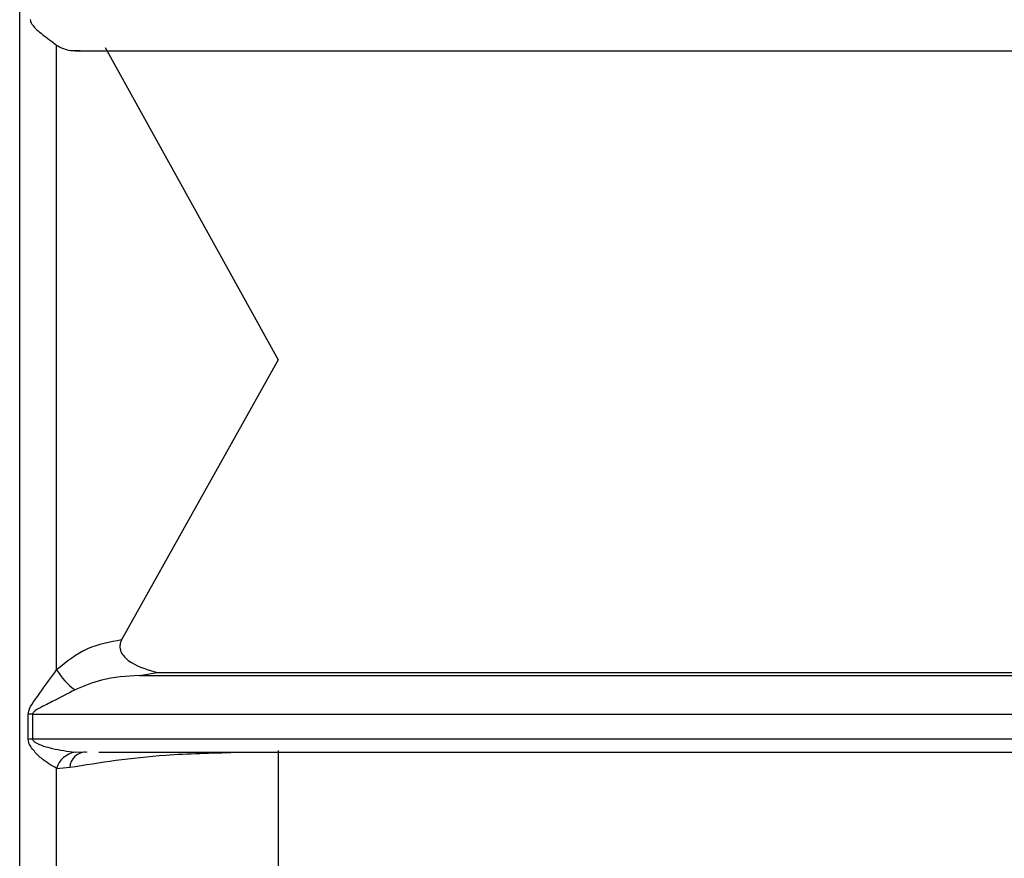
# Model space of a CAD drawing. Units: millimetres. Extents: x 10 to 416, y 10 to 287.
# Drawn here: x 179 to 189, y 205 to 213 of the extents above; entities that cross this region are included whole.
import ezdxf

# ---------------------------------------------------------------- set-up
doc = ezdxf.new("R2010")
doc.units = ezdxf.units.MM

msp = doc.modelspace()

# ---------------------------------------------------------------- linework, layer by layer
at = {"color": 7, "linetype": 'Continuous', "lineweight": 25}
for p, q in [((179.2214, 201.9302), (179.2214, 219.7542)), ((179.5711, 207.2006), (179.5711, 213.1214)), ((179.7483, 213.069), (195.3415, 213.069)), ((180.033, 213.1007), (181.6725, 210.138)), ((181.6725, 210.138), (180.187, 207.4829)), ((180.3565, 207.1467), (180.5233, 207.1753)), ((180.5233, 207.1753), (195.0915, 207.1753)), ((180.3565, 207.1467), (195.0915, 207.1467)), ((179.3028, 206.5404), (179.3028, 206.7788)), ((179.3434, 206.7804), (195.492, 206.7804)), ((179.3434, 206.7804), (179.3434, 206.5421)), ((195.492, 206.5421), (179.3434, 206.5421)), ((179.746, 206.4184), (179.8598, 206.4206)), ((179.9714, 206.4175), (195.1646, 206.4175)), ((181.6725, 206.4337), (181.6725, 204.5337)), ((179.5711, 206.2652), (179.6953, 206.2756))]:
    msp.add_line(p, q, dxfattribs=at)
at = {"color": 8, "linetype": 'Continuous', "lineweight": 25}
msp.add_line((179.5711, 201.6957), (179.5711, 206.2652), dxfattribs=at)
at = {"color": 7, "linetype": 'Continuous', "lineweight": 25}
for centre, radius, start, end in [((180.0972, 207.5098), 0.6102, 210.44231, 234.86356), ((179.3434, 206.2619), 0.5185, 89.99082, 94.49172), ((179.3434, 206.0481), 0.494, 89.99066, 94.71549), ((179.7784, 206.2051), 0.2158, 98.62295, 163.81907)]:
    msp.add_arc(centre, radius, start, end, dxfattribs=at)
at = {"color": 8, "linetype": 'Continuous', "lineweight": 25}
msp.add_arc((179.8567, 206.2608), 0.1621, 95.3104, 174.75415, dxfattribs=at)
at = {"color": 7, "linetype": 'Continuous', "lineweight": 25}
for points, knots in [([(179.3209, 213.3643), (179.3218, 213.3574), (179.3239, 213.342), (179.3577, 213.2882), (179.4506, 213.2118), (179.5273, 213.1543), (179.5711, 213.1214)], [0, 0, 0, 0, 0.056477, 0.125155, 0.500308, 1, 1, 1, 1]), ([(179.5711, 213.1214), (179.6066, 213.1028), (179.6776, 213.0655), (179.7555, 213.0699), (179.7944, 213.0721)], [0, 0, 0, 0, 0.499649, 1, 1, 1, 1]), ([(180.187, 207.4829), (180.0766, 207.4635), (179.8516, 207.4238), (179.6658, 207.2759), (179.5711, 207.2006)], [0, 0, 0, 0, 0.4907416, 1, 1, 1, 1]), ([(180.187, 207.4829), (180.1825, 207.4727), (180.1738, 207.4529), (180.17, 207.4206), (180.1744, 207.3887), (180.1899, 207.3502), (180.2245, 207.3071), (180.3303, 207.2296), (180.4384, 207.1992), (180.5233, 207.1753)], [0, 0, 0, 0, 0.064559, 0.125286, 0.185961, 0.250372, 0.363662, 0.500415, 1, 1, 1, 1]), ([(179.3028, 206.7788), (179.3038, 206.7886), (179.3082, 206.8292), (179.3567, 206.903), (179.4486, 207.0305), (179.5227, 207.1334), (179.5711, 207.2006)], [0, 0, 0, 0, 0.064276, 0.266425, 0.520411, 1, 1, 1, 1]), ([(180.3565, 207.1467), (180.2347, 207.1393), (180.0239, 207.1264), (179.8285, 207.0451), (179.746, 207.0108)], [0, 0, 0, 0, 0.57774, 1, 1, 1, 1]), ([(179.746, 207.0108), (179.6742, 206.9728), (179.5802, 206.923), (179.4706, 206.8685), (179.4178, 206.8415), (179.3793, 206.8206), (179.354, 206.8012), (179.3448, 206.7887), (179.3439, 206.783), (179.3434, 206.7804)], [0, 0, 0, 0, 0.519367, 0.679488, 0.775355, 0.897071, 0.959038, 0.981439, 1, 1, 1, 1]), ([(179.5711, 206.2652), (179.523, 206.2928), (179.4492, 206.335), (179.3621, 206.4223), (179.3225, 206.4756), (179.3058, 206.5109), (179.3037, 206.5311), (179.3028, 206.5404)], [0, 0, 0, 0, 0.479311, 0.735576, 0.86331, 0.937012, 1, 1, 1, 1]), ([(179.3434, 206.5421), (179.3439, 206.5396), (179.3448, 206.534), (179.354, 206.5225), (179.4109, 206.4858), (179.5518, 206.4453), (179.6748, 206.4283), (179.746, 206.4184)], [0, 0, 0, 0, 0.018517, 0.040901, 0.102881, 0.480254, 1, 1, 1, 1])]:
    msp.add_open_spline(points, degree=3, knots=knots, dxfattribs=at)
at = {"color": 8, "linetype": 'Continuous', "lineweight": 25}
msp.add_open_spline([(179.6953, 206.2756), (179.9831, 206.3218), (180.4487, 206.3965), (181.0386, 206.4117), (181.2638, 206.4175)], degree=3, knots=[0, 0, 0, 0, 0.618238, 1, 1, 1, 1], dxfattribs=at)

doc.saveas('drawing.dxf')
